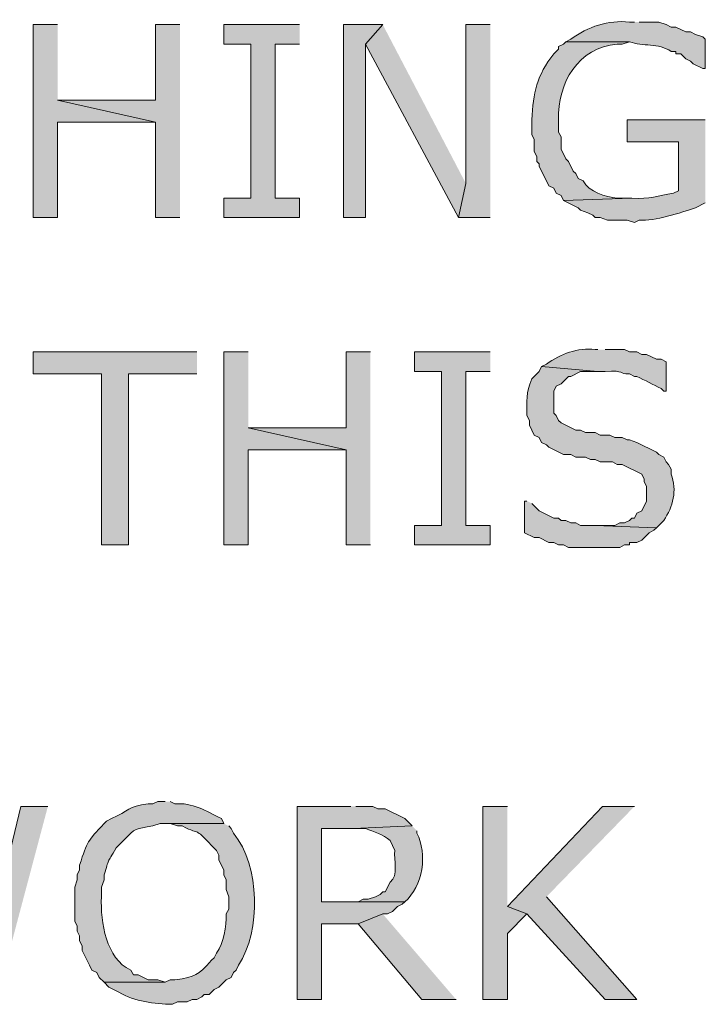
# Model space of a CAD drawing. Extents: x 17 to 595, y 17 to 775.
# Drawn here: x 144 to 161, y 188 to 212 of the extents above; entities that cross this region are included whole.
import ezdxf

# ---------------------------------------------------------------- set-up
doc = ezdxf.new("R2010")
doc.units = 0
doc.header["$MEASUREMENT"] = 0
doc.layers.add('Layer 1', color=7, linetype='Continuous', lineweight=0)

msp = doc.modelspace()

# ---------------------------------------------------------------- hatches: boundary and pattern name
at = {"layer": 'Layer 1', "true_color": 0x000000, "transparency": 33554687}
for points in [[(144.66, 211.68), (144.06, 211.68), (144.06, 206.94), (144.66, 206.94), (144.66, 209.28), (147.06, 209.28), (144.66, 209.82)], [(147.66, 211.68), (147.06, 211.68), (147.06, 209.82), (144.66, 209.82), (147.06, 209.28), (147.06, 206.94), (147.66, 206.94)], [(150.6, 211.68), (148.74, 211.68), (148.74, 211.2), (149.4, 211.2), (149.4, 207.42), (148.74, 207.42), (148.74, 206.94), (150.6, 206.94), (150.6, 207.42), (150, 207.42), (150, 211.2), (150.6, 211.2)], [(152.64, 211.68), (151.68, 211.68), (151.68, 206.94), (152.22, 206.94), (152.22, 211.2)], [(152.64, 211.68), (152.22, 211.2), (154.5, 206.94), (154.68, 207.78)], [(155.28, 211.68), (154.68, 211.68), (154.68, 207.78), (154.5, 206.94), (155.28, 206.94)], [(148.08, 203.64), (144.06, 203.64), (144.06, 203.1), (145.74, 203.1), (145.74, 198.9), (146.4, 198.9), (146.4, 203.1), (148.08, 203.1)], [(149.34, 203.64), (148.74, 203.64), (148.74, 198.9), (149.34, 198.9), (149.34, 201.24), (151.74, 201.24), (149.34, 201.78)], [(152.34, 203.64), (151.74, 203.64), (151.74, 201.78), (149.34, 201.78), (151.74, 201.24), (151.74, 198.9), (152.34, 198.9)], [(155.28, 203.64), (153.42, 203.64), (153.42, 203.16), (154.08, 203.16), (154.08, 199.38), (153.42, 199.38), (153.42, 198.9), (155.28, 198.9), (155.28, 199.38), (154.68, 199.38), (154.68, 203.16), (155.28, 203.16)], [(144.42, 192.48), (143.76, 192.48), (142.8, 188.52), (142.44, 187.74), (143.16, 187.74)], [(151.86, 192.48), (150.54, 192.48), (150.54, 187.74), (151.14, 187.74), (151.14, 189.6), (152.04, 189.6), (152.64, 189.84), (152.76, 189.84), (152.88, 189.9), (153, 190.02), (153.12, 190.08), (153.18, 190.14), (151.14, 190.14), (151.14, 191.94), (151.92, 191.94), (153.36, 192), (153.18, 192.18), (152.7, 192.42), (152.52, 192.42), (152.4, 192.48), (151.98, 192.48)], [(155.7, 192.48), (155.1, 192.48), (155.1, 187.74), (155.7, 187.74), (155.7, 189.36), (156.18, 189.84), (155.7, 190.02)], [(158.82, 192.48), (158.04, 192.48), (155.7, 190.02), (156.18, 189.84), (158.1, 187.74), (158.88, 187.74), (156.66, 190.26)], [(152.64, 189.84), (152.04, 189.6), (153.6, 187.74), (154.44, 187.74)]]:
    msp.add_hatch(color=18, dxfattribs=at).paths.add_polyline_path(points)
h = msp.add_hatch(color=18, dxfattribs=at)
edge = h.paths.add_edge_path()
edge.add_spline(control_points=[(158.82, 211.74), (158.82, 211.74), (158.7, 211.74), (158.7, 211.74), (158.174, 211.8), (157.681, 211.628), (157.26, 211.32), (157.26, 211.32), (157.14, 211.26), (157.14, 211.26), (157.14, 211.26), (158.7, 211.26), (158.7, 211.26), (159.027, 211.133), (159.413, 211.239), (159.72, 211.02), (159.72, 211.02), (159.84, 211.02), (159.84, 211.02), (159.84, 211.02), (159.84, 210.96), (159.84, 210.96), (159.84, 210.96), (159.96, 210.96), (159.96, 210.96), (159.96, 210.96), (160.08, 210.84), (160.08, 210.84), (160.08, 210.84), (160.2, 210.78), (160.2, 210.78), (160.2, 210.78), (160.26, 210.72), (160.26, 210.72), (160.26, 210.72), (160.5, 210.6), (160.5, 210.6), (160.5, 210.6), (160.56, 210.6), (160.56, 210.6), (160.56, 210.6), (160.56, 211.32), (160.56, 211.32), (160.56, 211.32), (160.5, 211.38), (160.5, 211.38), (160.5, 211.38), (160.32, 211.44), (160.32, 211.44), (160.32, 211.44), (160.2, 211.5), (160.2, 211.5), (160.2, 211.5), (160.08, 211.5), (160.08, 211.5), (160.08, 211.5), (159.84, 211.62), (159.84, 211.62), (159.84, 211.62), (159.72, 211.62), (159.72, 211.62), (159.72, 211.62), (159.6, 211.68), (159.6, 211.68), (159.6, 211.68), (159.42, 211.74), (159.42, 211.74), (159.42, 211.74), (158.94, 211.74), (158.94, 211.74)], knot_values=[0, 0, 0, 0, 1, 1, 1, 2, 2, 2, 3, 3, 3, 4, 4, 4, 5, 5, 5, 6, 6, 6, 7, 7, 7, 8, 8, 8, 9, 9, 9, 10, 10, 10, 11, 11, 11, 12, 12, 12, 13, 13, 13, 14, 14, 14, 15, 15, 15, 16, 16, 16, 17, 17, 17, 18, 18, 18, 19, 19, 19, 20, 20, 20, 21, 21, 21, 22, 22, 22, 23, 23, 23, 23], degree=3, periodic=0)
edge.add_line((158.94, 211.74), (158.82, 211.74))
h = msp.add_hatch(color=18, dxfattribs=at)
edge = h.paths.add_edge_path()
edge.add_spline(control_points=[(157.14, 211.26), (157.14, 211.26), (157.08, 211.2), (157.08, 211.2), (157.08, 211.2), (156.96, 211.14), (156.96, 211.14), (156.96, 211.14), (156.96, 211.08), (156.96, 211.08), (156.96, 211.08), (156.84, 210.96), (156.84, 210.96), (156.415, 210.425), (156.341, 210.006), (156.3, 209.34), (156.3, 209.34), (156.3, 208.98), (156.3, 208.98), (156.3, 208.98), (156.36, 208.86), (156.36, 208.86), (156.36, 208.86), (156.36, 208.56), (156.36, 208.56), (156.36, 208.56), (156.42, 208.44), (156.42, 208.44), (156.42, 208.44), (156.42, 208.32), (156.42, 208.32), (156.42, 208.32), (156.48, 208.26), (156.48, 208.26), (156.48, 208.26), (156.48, 208.2), (156.48, 208.2), (156.48, 208.2), (156.72, 207.72), (156.72, 207.72), (156.72, 207.72), (156.84, 207.66), (156.84, 207.66), (156.84, 207.66), (156.9, 207.54), (156.9, 207.54), (156.9, 207.54), (157.02, 207.48), (157.02, 207.48), (157.02, 207.48), (157.08, 207.36), (157.08, 207.36), (157.08, 207.36), (158.76, 207.42), (158.76, 207.42), (158.76, 207.42), (158.4, 207.42), (158.4, 207.42), (158.117, 207.444), (157.698, 207.567), (157.56, 207.84), (157.56, 207.84), (157.44, 207.9), (157.44, 207.9), (157.44, 207.9), (157.38, 208.02), (157.38, 208.02), (157.38, 208.02), (157.32, 208.08), (157.32, 208.08), (157.32, 208.08), (157.2, 208.32), (157.2, 208.32), (157.2, 208.32), (157.14, 208.38), (157.14, 208.38), (157.14, 208.38), (157.02, 208.62), (157.02, 208.62), (157.02, 208.62), (157.02, 208.92), (157.02, 208.92), (157.02, 208.92), (156.96, 209.04), (156.96, 209.04), (156.96, 209.04), (156.96, 209.34), (156.96, 209.34), (156.925, 210.237), (157.436, 211.127), (158.4, 211.2), (158.4, 211.2), (158.52, 211.2), (158.52, 211.2), (158.52, 211.2), (158.7, 211.26), (158.7, 211.26)], knot_values=[0, 0, 0, 0, 1, 1, 1, 2, 2, 2, 3, 3, 3, 4, 4, 4, 5, 5, 5, 6, 6, 6, 7, 7, 7, 8, 8, 8, 9, 9, 9, 10, 10, 10, 11, 11, 11, 12, 12, 12, 13, 13, 13, 14, 14, 14, 15, 15, 15, 16, 16, 16, 17, 17, 17, 18, 18, 18, 19, 19, 19, 20, 20, 20, 21, 21, 21, 22, 22, 22, 23, 23, 23, 24, 24, 24, 25, 25, 25, 26, 26, 26, 27, 27, 27, 28, 28, 28, 29, 29, 29, 30, 30, 30, 31, 31, 31, 32, 32, 32, 32], degree=3, periodic=0)
edge.add_line((158.7, 211.26), (157.14, 211.26))
h = msp.add_hatch(color=18, dxfattribs=at)
edge = h.paths.add_edge_path()
edge.add_spline(control_points=[(160.56, 209.34), (160.56, 209.34), (158.64, 209.34), (158.64, 209.34), (158.64, 209.34), (158.64, 208.8), (158.64, 208.8), (158.64, 208.8), (159.9, 208.8), (159.9, 208.8), (159.9, 208.8), (159.9, 207.6), (159.9, 207.6), (159.9, 207.6), (159.78, 207.54), (159.78, 207.54), (159.377, 207.476), (159.21, 207.382), (158.76, 207.42), (158.76, 207.42), (157.08, 207.36), (157.08, 207.36), (157.08, 207.36), (157.44, 207.18), (157.44, 207.18), (157.44, 207.18), (157.5, 207.12), (157.5, 207.12), (157.5, 207.12), (157.68, 207.06), (157.68, 207.06), (157.68, 207.06), (157.8, 207), (157.8, 207), (157.8, 207), (157.86, 206.94), (157.86, 206.94), (157.86, 206.94), (157.98, 206.94), (157.98, 206.94), (157.98, 206.94), (158.16, 206.88), (158.16, 206.88), (158.16, 206.88), (158.64, 206.88), (158.64, 206.88), (158.64, 206.88), (158.82, 206.82), (158.82, 206.82), (158.82, 206.82), (158.94, 206.88), (158.94, 206.88), (159.306, 206.838), (159.963, 207.067), (160.32, 207.18), (160.32, 207.18), (160.56, 207.3), (160.56, 207.3)], knot_values=[0, 0, 0, 0, 1, 1, 1, 2, 2, 2, 3, 3, 3, 4, 4, 4, 5, 5, 5, 6, 6, 6, 7, 7, 7, 8, 8, 8, 9, 9, 9, 10, 10, 10, 11, 11, 11, 12, 12, 12, 13, 13, 13, 14, 14, 14, 15, 15, 15, 16, 16, 16, 17, 17, 17, 18, 18, 18, 19, 19, 19, 19], degree=3, periodic=0)
edge.add_line((160.56, 207.3), (160.56, 209.34))
h = msp.add_hatch(color=18, dxfattribs=at)
edge = h.paths.add_edge_path()
edge.add_spline(control_points=[(157.92, 203.7), (157.92, 203.7), (157.86, 203.7), (157.86, 203.7), (157.416, 203.752), (157.017, 203.589), (156.66, 203.34), (156.66, 203.34), (156.54, 203.28), (156.54, 203.28), (156.54, 203.28), (157.92, 203.16), (157.92, 203.16), (157.92, 203.16), (158.1, 203.16), (158.1, 203.16), (158.609, 203.195), (158.411, 203.095), (158.7, 203.1), (158.7, 203.1), (158.82, 203.04), (158.82, 203.04), (158.82, 203.04), (158.88, 203.04), (158.88, 203.04), (159.08, 202.94), (159.28, 202.84), (159.48, 202.74), (159.48, 202.74), (159.54, 202.68), (159.54, 202.68), (159.54, 202.68), (159.6, 202.68), (159.6, 202.68), (159.6, 202.68), (159.6, 203.4), (159.6, 203.4), (159.6, 203.4), (159.48, 203.46), (159.48, 203.46), (159.48, 203.46), (159.36, 203.46), (159.36, 203.46), (159.36, 203.46), (159.12, 203.58), (159.12, 203.58), (159.12, 203.58), (159, 203.58), (159, 203.58), (159, 203.58), (158.88, 203.64), (158.88, 203.64), (158.88, 203.64), (158.7, 203.64), (158.7, 203.64), (158.7, 203.64), (158.58, 203.7), (158.58, 203.7), (158.58, 203.7), (158.1, 203.7), (158.1, 203.7)], knot_values=[0, 0, 0, 0, 1, 1, 1, 2, 2, 2, 3, 3, 3, 4, 4, 4, 5, 5, 5, 6, 6, 6, 7, 7, 7, 8, 8, 8, 9, 9, 9, 10, 10, 10, 11, 11, 11, 12, 12, 12, 13, 13, 13, 14, 14, 14, 15, 15, 15, 16, 16, 16, 17, 17, 17, 18, 18, 18, 19, 19, 19, 20, 20, 20, 20], degree=3, periodic=0)
edge.add_line((158.1, 203.7), (157.92, 203.7))
h = msp.add_hatch(color=18, dxfattribs=at)
edge = h.paths.add_edge_path()
edge.add_spline(control_points=[(156.54, 203.28), (156.54, 203.28), (156.48, 203.16), (156.48, 203.16), (156.48, 203.16), (156.3, 202.98), (156.3, 202.98), (156.148, 202.618), (156.182, 202.453), (156.18, 202.08), (156.18, 202.08), (156.24, 201.96), (156.24, 201.96), (156.24, 201.96), (156.24, 201.84), (156.24, 201.84), (156.24, 201.84), (156.3, 201.72), (156.3, 201.72), (156.3, 201.72), (156.36, 201.6), (156.36, 201.6), (156.36, 201.6), (156.48, 201.54), (156.48, 201.54), (156.48, 201.54), (156.54, 201.42), (156.54, 201.42), (156.54, 201.42), (156.66, 201.36), (156.66, 201.36), (156.66, 201.36), (156.72, 201.3), (156.72, 201.3), (156.72, 201.3), (157.08, 201.12), (157.08, 201.12), (157.08, 201.12), (157.26, 201.12), (157.26, 201.12), (157.26, 201.12), (157.38, 201.06), (157.38, 201.06), (157.38, 201.06), (157.62, 201.06), (157.62, 201.06), (157.62, 201.06), (157.74, 201), (157.74, 201), (157.74, 201), (157.86, 201), (157.86, 201), (157.86, 201), (157.98, 200.94), (157.98, 200.94), (157.98, 200.94), (158.28, 200.94), (158.28, 200.94), (158.28, 200.94), (158.4, 200.88), (158.4, 200.88), (158.4, 200.88), (158.52, 200.88), (158.52, 200.88), (158.52, 200.88), (159, 200.64), (159, 200.64), (159, 200.64), (159.06, 200.52), (159.06, 200.52), (159.06, 200.52), (159.06, 200.46), (159.06, 200.46), (159.06, 200.46), (159.12, 200.34), (159.12, 200.34), (159.12, 200.34), (159.12, 199.98), (159.12, 199.98), (159.12, 199.98), (159, 199.74), (159, 199.74), (159, 199.74), (158.88, 199.68), (158.88, 199.68), (158.88, 199.68), (158.82, 199.56), (158.82, 199.56), (158.82, 199.56), (158.76, 199.56), (158.76, 199.56), (158.76, 199.56), (158.7, 199.5), (158.7, 199.5), (158.7, 199.5), (158.58, 199.44), (158.58, 199.44), (158.58, 199.44), (158.46, 199.44), (158.46, 199.44), (158.46, 199.44), (158.34, 199.38), (158.34, 199.38), (158.34, 199.38), (157.86, 199.38), (157.86, 199.38), (157.86, 199.38), (159.36, 199.32), (159.36, 199.32), (159.36, 199.32), (159.54, 199.5), (159.54, 199.5), (159.767, 199.842), (159.875, 200.237), (159.72, 200.64), (159.72, 200.64), (159.72, 200.76), (159.72, 200.76), (159.72, 200.76), (159.66, 200.88), (159.66, 200.88), (159.66, 200.88), (159.6, 200.94), (159.6, 200.94), (159.6, 200.94), (159.54, 201.06), (159.54, 201.06), (159.54, 201.06), (159.42, 201.12), (159.42, 201.12), (159.42, 201.12), (159.36, 201.18), (159.36, 201.18), (159.36, 201.18), (158.88, 201.42), (158.88, 201.42), (158.88, 201.42), (158.7, 201.48), (158.7, 201.48), (158.7, 201.48), (158.64, 201.48), (158.64, 201.48), (158.64, 201.48), (158.52, 201.54), (158.52, 201.54), (158.52, 201.54), (158.34, 201.54), (158.34, 201.54), (158.34, 201.54), (158.22, 201.6), (158.22, 201.6), (158.22, 201.6), (157.98, 201.6), (157.98, 201.6), (157.98, 201.6), (157.86, 201.66), (157.86, 201.66), (157.86, 201.66), (157.62, 201.66), (157.62, 201.66), (157.62, 201.66), (157.5, 201.72), (157.5, 201.72), (157.5, 201.72), (157.38, 201.72), (157.38, 201.72), (157.38, 201.72), (157.02, 201.9), (157.02, 201.9), (157.02, 201.9), (156.96, 201.96), (156.96, 201.96), (156.96, 201.96), (156.9, 202.08), (156.9, 202.08), (156.9, 202.08), (156.84, 202.14), (156.84, 202.14), (156.84, 202.14), (156.84, 202.68), (156.84, 202.68), (156.84, 202.68), (156.9, 202.8), (156.9, 202.8), (156.9, 202.8), (157.02, 202.86), (157.02, 202.86), (157.02, 202.86), (157.2, 203.04), (157.2, 203.04), (157.2, 203.04), (157.26, 203.04), (157.26, 203.04), (157.26, 203.04), (157.5, 203.16), (157.5, 203.16), (157.5, 203.16), (157.92, 203.16), (157.92, 203.16)], knot_values=[0, 0, 0, 0, 1, 1, 1, 2, 2, 2, 3, 3, 3, 4, 4, 4, 5, 5, 5, 6, 6, 6, 7, 7, 7, 8, 8, 8, 9, 9, 9, 10, 10, 10, 11, 11, 11, 12, 12, 12, 13, 13, 13, 14, 14, 14, 15, 15, 15, 16, 16, 16, 17, 17, 17, 18, 18, 18, 19, 19, 19, 20, 20, 20, 21, 21, 21, 22, 22, 22, 23, 23, 23, 24, 24, 24, 25, 25, 25, 26, 26, 26, 27, 27, 27, 28, 28, 28, 29, 29, 29, 30, 30, 30, 31, 31, 31, 32, 32, 32, 33, 33, 33, 34, 34, 34, 35, 35, 35, 36, 36, 36, 37, 37, 37, 38, 38, 38, 39, 39, 39, 40, 40, 40, 41, 41, 41, 42, 42, 42, 43, 43, 43, 44, 44, 44, 45, 45, 45, 46, 46, 46, 47, 47, 47, 48, 48, 48, 49, 49, 49, 50, 50, 50, 51, 51, 51, 52, 52, 52, 53, 53, 53, 54, 54, 54, 55, 55, 55, 56, 56, 56, 57, 57, 57, 58, 58, 58, 59, 59, 59, 60, 60, 60, 61, 61, 61, 62, 62, 62, 63, 63, 63, 64, 64, 64, 65, 65, 65, 66, 66, 66, 66], degree=3, periodic=0)
edge.add_line((157.92, 203.16), (156.54, 203.28))
h = msp.add_hatch(color=18, dxfattribs=at)
edge = h.paths.add_edge_path()
edge.add_spline(control_points=[(156.18, 199.98), (156.18, 199.98), (156.12, 199.98), (156.12, 199.98), (156.12, 199.98), (156.12, 199.2), (156.12, 199.2), (156.12, 199.2), (156.36, 199.08), (156.36, 199.08), (156.36, 199.08), (156.48, 199.08), (156.48, 199.08), (156.48, 199.08), (156.72, 198.96), (156.72, 198.96), (156.72, 198.96), (156.84, 198.96), (156.84, 198.96), (156.84, 198.96), (156.96, 198.9), (156.96, 198.9), (156.96, 198.9), (157.08, 198.9), (157.08, 198.9), (157.08, 198.9), (157.2, 198.84), (157.2, 198.84), (157.2, 198.84), (157.44, 198.84), (157.44, 198.84), (157.78, 198.84), (158.12, 198.84), (158.46, 198.84), (158.46, 198.84), (158.58, 198.9), (158.58, 198.9), (158.58, 198.9), (158.7, 198.9), (158.7, 198.9), (158.7, 198.9), (158.7, 198.96), (158.7, 198.96), (158.7, 198.96), (158.88, 198.96), (158.88, 198.96), (158.88, 198.96), (159, 199.02), (159, 199.02), (159, 199.02), (159.18, 199.2), (159.18, 199.2), (159.18, 199.2), (159.3, 199.26), (159.3, 199.26), (159.3, 199.26), (159.36, 199.32), (159.36, 199.32), (159.36, 199.32), (157.86, 199.38), (157.86, 199.38), (157.86, 199.38), (157.5, 199.38), (157.5, 199.38), (157.5, 199.38), (157.38, 199.44), (157.38, 199.44), (157.38, 199.44), (157.26, 199.44), (157.26, 199.44), (157.26, 199.44), (157.14, 199.5), (157.14, 199.5), (157.14, 199.5), (157.02, 199.5), (157.02, 199.5), (157.02, 199.5), (156.96, 199.56), (156.96, 199.56), (156.96, 199.56), (156.84, 199.56), (156.84, 199.56), (156.84, 199.56), (156.48, 199.74), (156.48, 199.74), (156.48, 199.74), (156.3, 199.92), (156.3, 199.92)], knot_values=[0, 0, 0, 0, 1, 1, 1, 2, 2, 2, 3, 3, 3, 4, 4, 4, 5, 5, 5, 6, 6, 6, 7, 7, 7, 8, 8, 8, 9, 9, 9, 10, 10, 10, 11, 11, 11, 12, 12, 12, 13, 13, 13, 14, 14, 14, 15, 15, 15, 16, 16, 16, 17, 17, 17, 18, 18, 18, 19, 19, 19, 20, 20, 20, 21, 21, 21, 22, 22, 22, 23, 23, 23, 24, 24, 24, 25, 25, 25, 26, 26, 26, 27, 27, 27, 28, 28, 28, 29, 29, 29, 29], degree=3, periodic=0)
edge.add_line((156.3, 199.92), (156.18, 199.98))
h = msp.add_hatch(color=18, dxfattribs=at)
edge = h.paths.add_edge_path()
edge.add_spline(control_points=[(147.3, 192.6), (147.3, 192.6), (147.12, 192.6), (147.12, 192.6), (147.12, 192.6), (147, 192.54), (147, 192.54), (147, 192.54), (146.88, 192.54), (146.88, 192.54), (146.38, 192.493), (146.41, 192.364), (145.98, 192.18), (145.98, 192.18), (145.86, 192.12), (145.86, 192.12), (145.86, 192.12), (145.8, 192.06), (145.8, 192.06), (145.391, 191.608), (145.39, 191.643), (145.2, 191.04), (145.2, 191.04), (145.2, 190.92), (145.2, 190.92), (145.2, 190.92), (145.14, 190.8), (145.14, 190.8), (145.14, 190.8), (145.14, 190.68), (145.14, 190.68), (145.14, 190.68), (145.08, 190.5), (145.08, 190.5), (145.08, 190.5), (145.08, 189.66), (145.08, 189.66), (145.08, 189.66), (145.14, 189.54), (145.14, 189.54), (145.14, 189.54), (145.14, 189.42), (145.14, 189.42), (145.14, 189.42), (145.2, 189.3), (145.2, 189.3), (145.2, 189.3), (145.2, 189.18), (145.2, 189.18), (145.2, 189.18), (145.26, 189.06), (145.26, 189.06), (145.26, 189.06), (145.26, 188.94), (145.26, 188.94), (145.26, 188.94), (145.44, 188.58), (145.44, 188.58), (145.44, 188.58), (145.5, 188.46), (145.5, 188.46), (145.5, 188.46), (145.62, 188.4), (145.62, 188.4), (145.62, 188.4), (145.68, 188.28), (145.68, 188.28), (145.68, 188.28), (145.8, 188.16), (145.8, 188.16), (145.8, 188.16), (147.3, 188.16), (147.3, 188.16), (147.3, 188.16), (147.12, 188.22), (147.12, 188.22), (147.12, 188.22), (146.88, 188.22), (146.88, 188.22), (146.88, 188.22), (146.64, 188.34), (146.64, 188.34), (146.64, 188.34), (146.52, 188.34), (146.52, 188.34), (146.52, 188.34), (146.46, 188.46), (146.46, 188.46), (146.46, 188.46), (146.34, 188.52), (146.34, 188.52), (145.802, 188.879), (145.697, 189.771), (145.74, 190.38), (145.74, 190.38), (145.74, 190.5), (145.74, 190.5), (145.74, 190.5), (145.8, 190.68), (145.8, 190.68), (145.8, 190.68), (145.8, 190.8), (145.8, 190.8), (145.938, 191.22), (145.845, 191.051), (146.1, 191.46), (146.1, 191.46), (146.28, 191.64), (146.28, 191.64), (146.584, 191.968), (146.56, 191.923), (147, 192), (147, 192), (147.18, 192.06), (147.18, 192.06), (147.18, 192.06), (148.74, 192.06), (148.74, 192.06), (148.74, 192.06), (148.68, 192.18), (148.68, 192.18), (148.314, 192.363), (147.96, 192.585), (147.54, 192.54), (147.54, 192.54), (147.42, 192.6), (147.42, 192.6)], knot_values=[0, 0, 0, 0, 1, 1, 1, 2, 2, 2, 3, 3, 3, 4, 4, 4, 5, 5, 5, 6, 6, 6, 7, 7, 7, 8, 8, 8, 9, 9, 9, 10, 10, 10, 11, 11, 11, 12, 12, 12, 13, 13, 13, 14, 14, 14, 15, 15, 15, 16, 16, 16, 17, 17, 17, 18, 18, 18, 19, 19, 19, 20, 20, 20, 21, 21, 21, 22, 22, 22, 23, 23, 23, 24, 24, 24, 25, 25, 25, 26, 26, 26, 27, 27, 27, 28, 28, 28, 29, 29, 29, 30, 30, 30, 31, 31, 31, 32, 32, 32, 33, 33, 33, 34, 34, 34, 35, 35, 35, 36, 36, 36, 37, 37, 37, 38, 38, 38, 39, 39, 39, 40, 40, 40, 41, 41, 41, 42, 42, 42, 42], degree=3, periodic=0)
edge.add_line((147.42, 192.6), (147.3, 192.6))
h = msp.add_hatch(color=18, dxfattribs=at)
edge = h.paths.add_edge_path()
edge.add_spline(control_points=[(148.74, 192.06), (148.74, 192.06), (147.3, 192.06), (147.3, 192.06), (147.3, 192.06), (147.42, 192.06), (147.42, 192.06), (147.42, 192.06), (147.6, 192), (147.6, 192), (147.6, 192), (147.72, 192), (147.72, 192), (148.223, 191.74), (147.967, 192.009), (148.44, 191.52), (148.44, 191.52), (148.56, 191.4), (148.56, 191.4), (148.56, 191.4), (148.62, 191.28), (148.62, 191.28), (148.62, 191.28), (148.62, 191.16), (148.62, 191.16), (148.62, 191.16), (148.74, 190.92), (148.74, 190.92), (148.74, 190.92), (148.74, 190.8), (148.74, 190.8), (148.74, 190.8), (148.8, 190.68), (148.8, 190.68), (148.8, 190.68), (148.8, 190.44), (148.8, 190.44), (148.8, 190.44), (148.86, 190.26), (148.86, 190.26), (148.86, 190.26), (148.86, 189.96), (148.86, 189.96), (148.86, 189.96), (148.8, 189.84), (148.8, 189.84), (148.799, 189.526), (148.738, 189.133), (148.56, 188.88), (148.56, 188.88), (148.5, 188.76), (148.5, 188.76), (148.5, 188.76), (148.44, 188.7), (148.44, 188.7), (148.077, 188.325), (148.067, 188.301), (147.54, 188.22), (147.54, 188.22), (147.42, 188.22), (147.42, 188.22), (147.42, 188.22), (147.3, 188.16), (147.3, 188.16), (147.3, 188.16), (145.8, 188.16), (145.8, 188.16), (145.8, 188.16), (145.92, 188.04), (145.92, 188.04), (145.92, 188.04), (146.16, 187.92), (146.16, 187.92), (146.564, 187.682), (147.023, 187.634), (147.48, 187.62), (147.48, 187.62), (147.6, 187.68), (147.6, 187.68), (147.6, 187.68), (147.84, 187.68), (147.84, 187.68), (147.84, 187.68), (147.96, 187.74), (147.96, 187.74), (147.96, 187.74), (148.08, 187.74), (148.08, 187.74), (148.08, 187.74), (148.2, 187.8), (148.2, 187.8), (148.2, 187.8), (148.26, 187.86), (148.26, 187.86), (148.26, 187.86), (148.38, 187.86), (148.38, 187.86), (148.38, 187.86), (148.5, 187.98), (148.5, 187.98), (148.5, 187.98), (148.62, 188.04), (148.62, 188.04), (148.62, 188.04), (148.8, 188.22), (148.8, 188.22), (148.8, 188.22), (148.92, 188.28), (148.92, 188.28), (148.92, 188.28), (148.98, 188.4), (148.98, 188.4), (148.98, 188.4), (149.04, 188.46), (149.04, 188.46), (149.04, 188.46), (149.1, 188.58), (149.1, 188.58), (149.658, 189.426), (149.631, 191.019), (148.98, 191.82), (148.98, 191.82), (148.92, 191.94), (148.92, 191.94), (148.92, 191.94), (148.86, 192), (148.86, 192)], knot_values=[0, 0, 0, 0, 1, 1, 1, 2, 2, 2, 3, 3, 3, 4, 4, 4, 5, 5, 5, 6, 6, 6, 7, 7, 7, 8, 8, 8, 9, 9, 9, 10, 10, 10, 11, 11, 11, 12, 12, 12, 13, 13, 13, 14, 14, 14, 15, 15, 15, 16, 16, 16, 17, 17, 17, 18, 18, 18, 19, 19, 19, 20, 20, 20, 21, 21, 21, 22, 22, 22, 23, 23, 23, 24, 24, 24, 25, 25, 25, 26, 26, 26, 27, 27, 27, 28, 28, 28, 29, 29, 29, 30, 30, 30, 31, 31, 31, 32, 32, 32, 33, 33, 33, 34, 34, 34, 35, 35, 35, 36, 36, 36, 37, 37, 37, 38, 38, 38, 39, 39, 39, 40, 40, 40, 41, 41, 41, 42, 42, 42, 42], degree=3, periodic=0)
edge.add_line((148.86, 192), (148.74, 192.06))
h = msp.add_hatch(color=18, dxfattribs=at)
edge = h.paths.add_edge_path()
edge.add_spline(control_points=[(153.36, 192), (153.36, 192), (151.92, 191.94), (151.92, 191.94), (151.92, 191.94), (152.22, 191.94), (152.22, 191.94), (152.418, 191.849), (152.657, 191.8), (152.82, 191.64), (152.82, 191.64), (152.94, 191.4), (152.94, 191.4), (152.904, 191.163), (153.038, 190.778), (152.82, 190.62), (152.82, 190.62), (152.7, 190.38), (152.7, 190.38), (152.7, 190.38), (152.64, 190.38), (152.64, 190.38), (152.64, 190.38), (152.58, 190.32), (152.58, 190.32), (152.58, 190.32), (152.46, 190.26), (152.46, 190.26), (152.46, 190.26), (152.28, 190.2), (152.28, 190.2), (152.28, 190.2), (152.16, 190.2), (152.16, 190.2), (152.16, 190.2), (152.04, 190.14), (152.04, 190.14), (152.04, 190.14), (151.14, 190.14), (151.14, 190.14), (151.14, 190.14), (153.18, 190.14), (153.18, 190.14), (153.637, 190.509), (153.739, 191.324), (153.48, 191.82), (153.48, 191.82), (153.48, 191.88), (153.48, 191.88)], knot_values=[0, 0, 0, 0, 1, 1, 1, 2, 2, 2, 3, 3, 3, 4, 4, 4, 5, 5, 5, 6, 6, 6, 7, 7, 7, 8, 8, 8, 9, 9, 9, 10, 10, 10, 11, 11, 11, 12, 12, 12, 13, 13, 13, 14, 14, 14, 15, 15, 15, 16, 16, 16, 16], degree=3, periodic=0)
edge.add_line((153.48, 191.88), (153.36, 192))

# ---------------------------------------------------------------- linework, layer by layer
at = {"layer": 'Layer 1'}
for points in [[(144.66, 211.68), (144.06, 211.68), (144.06, 206.94), (144.66, 206.94), (144.66, 209.28), (147.06, 209.28), (144.66, 209.82)], [(147.66, 211.68), (147.06, 211.68), (147.06, 209.82), (144.66, 209.82), (147.06, 209.28), (147.06, 206.94), (147.66, 206.94)], [(150.6, 211.68), (148.74, 211.68), (148.74, 211.2), (149.4, 211.2), (149.4, 207.42), (148.74, 207.42), (148.74, 206.94), (150.6, 206.94), (150.6, 207.42), (150, 207.42), (150, 211.2), (150.6, 211.2)], [(152.64, 211.68), (151.68, 211.68), (151.68, 206.94), (152.22, 206.94), (152.22, 211.2)], [(152.64, 211.68), (152.22, 211.2), (154.5, 206.94), (154.68, 207.78)], [(155.28, 211.68), (154.68, 211.68), (154.68, 207.78), (154.5, 206.94), (155.28, 206.94)], [(148.08, 203.64), (144.06, 203.64), (144.06, 203.1), (145.74, 203.1), (145.74, 198.9), (146.4, 198.9), (146.4, 203.1), (148.08, 203.1)], [(149.34, 203.64), (148.74, 203.64), (148.74, 198.9), (149.34, 198.9), (149.34, 201.24), (151.74, 201.24), (149.34, 201.78)], [(152.34, 203.64), (151.74, 203.64), (151.74, 201.78), (149.34, 201.78), (151.74, 201.24), (151.74, 198.9), (152.34, 198.9)], [(155.28, 203.64), (153.42, 203.64), (153.42, 203.16), (154.08, 203.16), (154.08, 199.38), (153.42, 199.38), (153.42, 198.9), (155.28, 198.9), (155.28, 199.38), (154.68, 199.38), (154.68, 203.16), (155.28, 203.16)], [(144.42, 192.48), (143.76, 192.48), (142.8, 188.52), (142.44, 187.74), (143.16, 187.74)], [(151.86, 192.48), (150.54, 192.48), (150.54, 187.74), (151.14, 187.74), (151.14, 189.6), (152.04, 189.6), (152.64, 189.84), (152.76, 189.84), (152.88, 189.9), (153, 190.02), (153.12, 190.08), (153.18, 190.14), (151.14, 190.14), (151.14, 191.94), (151.92, 191.94), (153.36, 192), (153.18, 192.18), (152.7, 192.42), (152.52, 192.42), (152.4, 192.48), (151.98, 192.48)], [(155.7, 192.48), (155.1, 192.48), (155.1, 187.74), (155.7, 187.74), (155.7, 189.36), (156.18, 189.84), (155.7, 190.02)], [(158.82, 192.48), (158.04, 192.48), (155.7, 190.02), (156.18, 189.84), (158.1, 187.74), (158.88, 187.74), (156.66, 190.26)], [(152.64, 189.84), (152.04, 189.6), (153.6, 187.74), (154.44, 187.74)]]:
    msp.add_lwpolyline(points, dxfattribs=at)
for points, knots in [([(158.82, 211.74), (158.82, 211.74), (158.7, 211.74), (158.7, 211.74), (158.174, 211.8), (157.681, 211.628), (157.26, 211.32), (157.26, 211.32), (157.14, 211.26), (157.14, 211.26), (157.14, 211.26), (158.7, 211.26), (158.7, 211.26), (159.027, 211.133), (159.413, 211.239), (159.72, 211.02), (159.72, 211.02), (159.84, 211.02), (159.84, 211.02), (159.84, 211.02), (159.84, 210.96), (159.84, 210.96), (159.84, 210.96), (159.96, 210.96), (159.96, 210.96), (159.96, 210.96), (160.08, 210.84), (160.08, 210.84), (160.08, 210.84), (160.2, 210.78), (160.2, 210.78), (160.2, 210.78), (160.26, 210.72), (160.26, 210.72), (160.26, 210.72), (160.5, 210.6), (160.5, 210.6), (160.5, 210.6), (160.56, 210.6), (160.56, 210.6), (160.56, 210.6), (160.56, 211.32), (160.56, 211.32), (160.56, 211.32), (160.5, 211.38), (160.5, 211.38), (160.5, 211.38), (160.32, 211.44), (160.32, 211.44), (160.32, 211.44), (160.2, 211.5), (160.2, 211.5), (160.2, 211.5), (160.08, 211.5), (160.08, 211.5), (160.08, 211.5), (159.84, 211.62), (159.84, 211.62), (159.84, 211.62), (159.72, 211.62), (159.72, 211.62), (159.72, 211.62), (159.6, 211.68), (159.6, 211.68), (159.6, 211.68), (159.42, 211.74), (159.42, 211.74), (159.42, 211.74), (158.94, 211.74), (158.94, 211.74)], [0, 0, 0, 0, 1, 1, 1, 2, 2, 2, 3, 3, 3, 4, 4, 4, 5, 5, 5, 6, 6, 6, 7, 7, 7, 8, 8, 8, 9, 9, 9, 10, 10, 10, 11, 11, 11, 12, 12, 12, 13, 13, 13, 14, 14, 14, 15, 15, 15, 16, 16, 16, 17, 17, 17, 18, 18, 18, 19, 19, 19, 20, 20, 20, 21, 21, 21, 22, 22, 22, 23, 23, 23, 23]), ([(157.14, 211.26), (157.14, 211.26), (157.08, 211.2), (157.08, 211.2), (157.08, 211.2), (156.96, 211.14), (156.96, 211.14), (156.96, 211.14), (156.96, 211.08), (156.96, 211.08), (156.96, 211.08), (156.84, 210.96), (156.84, 210.96), (156.415, 210.425), (156.341, 210.006), (156.3, 209.34), (156.3, 209.34), (156.3, 208.98), (156.3, 208.98), (156.3, 208.98), (156.36, 208.86), (156.36, 208.86), (156.36, 208.86), (156.36, 208.56), (156.36, 208.56), (156.36, 208.56), (156.42, 208.44), (156.42, 208.44), (156.42, 208.44), (156.42, 208.32), (156.42, 208.32), (156.42, 208.32), (156.48, 208.26), (156.48, 208.26), (156.48, 208.26), (156.48, 208.2), (156.48, 208.2), (156.48, 208.2), (156.72, 207.72), (156.72, 207.72), (156.72, 207.72), (156.84, 207.66), (156.84, 207.66), (156.84, 207.66), (156.9, 207.54), (156.9, 207.54), (156.9, 207.54), (157.02, 207.48), (157.02, 207.48), (157.02, 207.48), (157.08, 207.36), (157.08, 207.36), (157.08, 207.36), (158.76, 207.42), (158.76, 207.42), (158.76, 207.42), (158.4, 207.42), (158.4, 207.42), (158.117, 207.444), (157.698, 207.567), (157.56, 207.84), (157.56, 207.84), (157.44, 207.9), (157.44, 207.9), (157.44, 207.9), (157.38, 208.02), (157.38, 208.02), (157.38, 208.02), (157.32, 208.08), (157.32, 208.08), (157.32, 208.08), (157.2, 208.32), (157.2, 208.32), (157.2, 208.32), (157.14, 208.38), (157.14, 208.38), (157.14, 208.38), (157.02, 208.62), (157.02, 208.62), (157.02, 208.62), (157.02, 208.92), (157.02, 208.92), (157.02, 208.92), (156.96, 209.04), (156.96, 209.04), (156.96, 209.04), (156.96, 209.34), (156.96, 209.34), (156.925, 210.237), (157.436, 211.127), (158.4, 211.2), (158.4, 211.2), (158.52, 211.2), (158.52, 211.2), (158.52, 211.2), (158.7, 211.26), (158.7, 211.26)], [0, 0, 0, 0, 1, 1, 1, 2, 2, 2, 3, 3, 3, 4, 4, 4, 5, 5, 5, 6, 6, 6, 7, 7, 7, 8, 8, 8, 9, 9, 9, 10, 10, 10, 11, 11, 11, 12, 12, 12, 13, 13, 13, 14, 14, 14, 15, 15, 15, 16, 16, 16, 17, 17, 17, 18, 18, 18, 19, 19, 19, 20, 20, 20, 21, 21, 21, 22, 22, 22, 23, 23, 23, 24, 24, 24, 25, 25, 25, 26, 26, 26, 27, 27, 27, 28, 28, 28, 29, 29, 29, 30, 30, 30, 31, 31, 31, 32, 32, 32, 32]), ([(160.56, 209.34), (160.56, 209.34), (158.64, 209.34), (158.64, 209.34), (158.64, 209.34), (158.64, 208.8), (158.64, 208.8), (158.64, 208.8), (159.9, 208.8), (159.9, 208.8), (159.9, 208.8), (159.9, 207.6), (159.9, 207.6), (159.9, 207.6), (159.78, 207.54), (159.78, 207.54), (159.377, 207.476), (159.21, 207.382), (158.76, 207.42), (158.76, 207.42), (157.08, 207.36), (157.08, 207.36), (157.08, 207.36), (157.44, 207.18), (157.44, 207.18), (157.44, 207.18), (157.5, 207.12), (157.5, 207.12), (157.5, 207.12), (157.68, 207.06), (157.68, 207.06), (157.68, 207.06), (157.8, 207), (157.8, 207), (157.8, 207), (157.86, 206.94), (157.86, 206.94), (157.86, 206.94), (157.98, 206.94), (157.98, 206.94), (157.98, 206.94), (158.16, 206.88), (158.16, 206.88), (158.16, 206.88), (158.64, 206.88), (158.64, 206.88), (158.64, 206.88), (158.82, 206.82), (158.82, 206.82), (158.82, 206.82), (158.94, 206.88), (158.94, 206.88), (159.306, 206.838), (159.963, 207.067), (160.32, 207.18), (160.32, 207.18), (160.56, 207.3), (160.56, 207.3)], [0, 0, 0, 0, 1, 1, 1, 2, 2, 2, 3, 3, 3, 4, 4, 4, 5, 5, 5, 6, 6, 6, 7, 7, 7, 8, 8, 8, 9, 9, 9, 10, 10, 10, 11, 11, 11, 12, 12, 12, 13, 13, 13, 14, 14, 14, 15, 15, 15, 16, 16, 16, 17, 17, 17, 18, 18, 18, 19, 19, 19, 19]), ([(157.92, 203.7), (157.92, 203.7), (157.86, 203.7), (157.86, 203.7), (157.416, 203.752), (157.017, 203.589), (156.66, 203.34), (156.66, 203.34), (156.54, 203.28), (156.54, 203.28), (156.54, 203.28), (157.92, 203.16), (157.92, 203.16), (157.92, 203.16), (158.1, 203.16), (158.1, 203.16), (158.609, 203.195), (158.411, 203.095), (158.7, 203.1), (158.7, 203.1), (158.82, 203.04), (158.82, 203.04), (158.82, 203.04), (158.88, 203.04), (158.88, 203.04), (159.08, 202.94), (159.28, 202.84), (159.48, 202.74), (159.48, 202.74), (159.54, 202.68), (159.54, 202.68), (159.54, 202.68), (159.6, 202.68), (159.6, 202.68), (159.6, 202.68), (159.6, 203.4), (159.6, 203.4), (159.6, 203.4), (159.48, 203.46), (159.48, 203.46), (159.48, 203.46), (159.36, 203.46), (159.36, 203.46), (159.36, 203.46), (159.12, 203.58), (159.12, 203.58), (159.12, 203.58), (159, 203.58), (159, 203.58), (159, 203.58), (158.88, 203.64), (158.88, 203.64), (158.88, 203.64), (158.7, 203.64), (158.7, 203.64), (158.7, 203.64), (158.58, 203.7), (158.58, 203.7), (158.58, 203.7), (158.1, 203.7), (158.1, 203.7)], [0, 0, 0, 0, 1, 1, 1, 2, 2, 2, 3, 3, 3, 4, 4, 4, 5, 5, 5, 6, 6, 6, 7, 7, 7, 8, 8, 8, 9, 9, 9, 10, 10, 10, 11, 11, 11, 12, 12, 12, 13, 13, 13, 14, 14, 14, 15, 15, 15, 16, 16, 16, 17, 17, 17, 18, 18, 18, 19, 19, 19, 20, 20, 20, 20]), ([(156.54, 203.28), (156.54, 203.28), (156.48, 203.16), (156.48, 203.16), (156.48, 203.16), (156.3, 202.98), (156.3, 202.98), (156.148, 202.618), (156.182, 202.453), (156.18, 202.08), (156.18, 202.08), (156.24, 201.96), (156.24, 201.96), (156.24, 201.96), (156.24, 201.84), (156.24, 201.84), (156.24, 201.84), (156.3, 201.72), (156.3, 201.72), (156.3, 201.72), (156.36, 201.6), (156.36, 201.6), (156.36, 201.6), (156.48, 201.54), (156.48, 201.54), (156.48, 201.54), (156.54, 201.42), (156.54, 201.42), (156.54, 201.42), (156.66, 201.36), (156.66, 201.36), (156.66, 201.36), (156.72, 201.3), (156.72, 201.3), (156.72, 201.3), (157.08, 201.12), (157.08, 201.12), (157.08, 201.12), (157.26, 201.12), (157.26, 201.12), (157.26, 201.12), (157.38, 201.06), (157.38, 201.06), (157.38, 201.06), (157.62, 201.06), (157.62, 201.06), (157.62, 201.06), (157.74, 201), (157.74, 201), (157.74, 201), (157.86, 201), (157.86, 201), (157.86, 201), (157.98, 200.94), (157.98, 200.94), (157.98, 200.94), (158.28, 200.94), (158.28, 200.94), (158.28, 200.94), (158.4, 200.88), (158.4, 200.88), (158.4, 200.88), (158.52, 200.88), (158.52, 200.88), (158.52, 200.88), (159, 200.64), (159, 200.64), (159, 200.64), (159.06, 200.52), (159.06, 200.52), (159.06, 200.52), (159.06, 200.46), (159.06, 200.46), (159.06, 200.46), (159.12, 200.34), (159.12, 200.34), (159.12, 200.34), (159.12, 199.98), (159.12, 199.98), (159.12, 199.98), (159, 199.74), (159, 199.74), (159, 199.74), (158.88, 199.68), (158.88, 199.68), (158.88, 199.68), (158.82, 199.56), (158.82, 199.56), (158.82, 199.56), (158.76, 199.56), (158.76, 199.56), (158.76, 199.56), (158.7, 199.5), (158.7, 199.5), (158.7, 199.5), (158.58, 199.44), (158.58, 199.44), (158.58, 199.44), (158.46, 199.44), (158.46, 199.44), (158.46, 199.44), (158.34, 199.38), (158.34, 199.38), (158.34, 199.38), (157.86, 199.38), (157.86, 199.38), (157.86, 199.38), (159.36, 199.32), (159.36, 199.32), (159.36, 199.32), (159.54, 199.5), (159.54, 199.5), (159.767, 199.842), (159.875, 200.237), (159.72, 200.64), (159.72, 200.64), (159.72, 200.76), (159.72, 200.76), (159.72, 200.76), (159.66, 200.88), (159.66, 200.88), (159.66, 200.88), (159.6, 200.94), (159.6, 200.94), (159.6, 200.94), (159.54, 201.06), (159.54, 201.06), (159.54, 201.06), (159.42, 201.12), (159.42, 201.12), (159.42, 201.12), (159.36, 201.18), (159.36, 201.18), (159.36, 201.18), (158.88, 201.42), (158.88, 201.42), (158.88, 201.42), (158.7, 201.48), (158.7, 201.48), (158.7, 201.48), (158.64, 201.48), (158.64, 201.48), (158.64, 201.48), (158.52, 201.54), (158.52, 201.54), (158.52, 201.54), (158.34, 201.54), (158.34, 201.54), (158.34, 201.54), (158.22, 201.6), (158.22, 201.6), (158.22, 201.6), (157.98, 201.6), (157.98, 201.6), (157.98, 201.6), (157.86, 201.66), (157.86, 201.66), (157.86, 201.66), (157.62, 201.66), (157.62, 201.66), (157.62, 201.66), (157.5, 201.72), (157.5, 201.72), (157.5, 201.72), (157.38, 201.72), (157.38, 201.72), (157.38, 201.72), (157.02, 201.9), (157.02, 201.9), (157.02, 201.9), (156.96, 201.96), (156.96, 201.96), (156.96, 201.96), (156.9, 202.08), (156.9, 202.08), (156.9, 202.08), (156.84, 202.14), (156.84, 202.14), (156.84, 202.14), (156.84, 202.68), (156.84, 202.68), (156.84, 202.68), (156.9, 202.8), (156.9, 202.8), (156.9, 202.8), (157.02, 202.86), (157.02, 202.86), (157.02, 202.86), (157.2, 203.04), (157.2, 203.04), (157.2, 203.04), (157.26, 203.04), (157.26, 203.04), (157.26, 203.04), (157.5, 203.16), (157.5, 203.16), (157.5, 203.16), (157.92, 203.16), (157.92, 203.16)], [0, 0, 0, 0, 1, 1, 1, 2, 2, 2, 3, 3, 3, 4, 4, 4, 5, 5, 5, 6, 6, 6, 7, 7, 7, 8, 8, 8, 9, 9, 9, 10, 10, 10, 11, 11, 11, 12, 12, 12, 13, 13, 13, 14, 14, 14, 15, 15, 15, 16, 16, 16, 17, 17, 17, 18, 18, 18, 19, 19, 19, 20, 20, 20, 21, 21, 21, 22, 22, 22, 23, 23, 23, 24, 24, 24, 25, 25, 25, 26, 26, 26, 27, 27, 27, 28, 28, 28, 29, 29, 29, 30, 30, 30, 31, 31, 31, 32, 32, 32, 33, 33, 33, 34, 34, 34, 35, 35, 35, 36, 36, 36, 37, 37, 37, 38, 38, 38, 39, 39, 39, 40, 40, 40, 41, 41, 41, 42, 42, 42, 43, 43, 43, 44, 44, 44, 45, 45, 45, 46, 46, 46, 47, 47, 47, 48, 48, 48, 49, 49, 49, 50, 50, 50, 51, 51, 51, 52, 52, 52, 53, 53, 53, 54, 54, 54, 55, 55, 55, 56, 56, 56, 57, 57, 57, 58, 58, 58, 59, 59, 59, 60, 60, 60, 61, 61, 61, 62, 62, 62, 63, 63, 63, 64, 64, 64, 65, 65, 65, 66, 66, 66, 66]), ([(156.18, 199.98), (156.18, 199.98), (156.12, 199.98), (156.12, 199.98), (156.12, 199.98), (156.12, 199.2), (156.12, 199.2), (156.12, 199.2), (156.36, 199.08), (156.36, 199.08), (156.36, 199.08), (156.48, 199.08), (156.48, 199.08), (156.48, 199.08), (156.72, 198.96), (156.72, 198.96), (156.72, 198.96), (156.84, 198.96), (156.84, 198.96), (156.84, 198.96), (156.96, 198.9), (156.96, 198.9), (156.96, 198.9), (157.08, 198.9), (157.08, 198.9), (157.08, 198.9), (157.2, 198.84), (157.2, 198.84), (157.2, 198.84), (157.44, 198.84), (157.44, 198.84), (157.78, 198.84), (158.12, 198.84), (158.46, 198.84), (158.46, 198.84), (158.58, 198.9), (158.58, 198.9), (158.58, 198.9), (158.7, 198.9), (158.7, 198.9), (158.7, 198.9), (158.7, 198.96), (158.7, 198.96), (158.7, 198.96), (158.88, 198.96), (158.88, 198.96), (158.88, 198.96), (159, 199.02), (159, 199.02), (159, 199.02), (159.18, 199.2), (159.18, 199.2), (159.18, 199.2), (159.3, 199.26), (159.3, 199.26), (159.3, 199.26), (159.36, 199.32), (159.36, 199.32), (159.36, 199.32), (157.86, 199.38), (157.86, 199.38), (157.86, 199.38), (157.5, 199.38), (157.5, 199.38), (157.5, 199.38), (157.38, 199.44), (157.38, 199.44), (157.38, 199.44), (157.26, 199.44), (157.26, 199.44), (157.26, 199.44), (157.14, 199.5), (157.14, 199.5), (157.14, 199.5), (157.02, 199.5), (157.02, 199.5), (157.02, 199.5), (156.96, 199.56), (156.96, 199.56), (156.96, 199.56), (156.84, 199.56), (156.84, 199.56), (156.84, 199.56), (156.48, 199.74), (156.48, 199.74), (156.48, 199.74), (156.3, 199.92), (156.3, 199.92)], [0, 0, 0, 0, 1, 1, 1, 2, 2, 2, 3, 3, 3, 4, 4, 4, 5, 5, 5, 6, 6, 6, 7, 7, 7, 8, 8, 8, 9, 9, 9, 10, 10, 10, 11, 11, 11, 12, 12, 12, 13, 13, 13, 14, 14, 14, 15, 15, 15, 16, 16, 16, 17, 17, 17, 18, 18, 18, 19, 19, 19, 20, 20, 20, 21, 21, 21, 22, 22, 22, 23, 23, 23, 24, 24, 24, 25, 25, 25, 26, 26, 26, 27, 27, 27, 28, 28, 28, 29, 29, 29, 29]), ([(147.3, 192.6), (147.3, 192.6), (147.12, 192.6), (147.12, 192.6), (147.12, 192.6), (147, 192.54), (147, 192.54), (147, 192.54), (146.88, 192.54), (146.88, 192.54), (146.38, 192.493), (146.41, 192.364), (145.98, 192.18), (145.98, 192.18), (145.86, 192.12), (145.86, 192.12), (145.86, 192.12), (145.8, 192.06), (145.8, 192.06), (145.391, 191.608), (145.39, 191.643), (145.2, 191.04), (145.2, 191.04), (145.2, 190.92), (145.2, 190.92), (145.2, 190.92), (145.14, 190.8), (145.14, 190.8), (145.14, 190.8), (145.14, 190.68), (145.14, 190.68), (145.14, 190.68), (145.08, 190.5), (145.08, 190.5), (145.08, 190.5), (145.08, 189.66), (145.08, 189.66), (145.08, 189.66), (145.14, 189.54), (145.14, 189.54), (145.14, 189.54), (145.14, 189.42), (145.14, 189.42), (145.14, 189.42), (145.2, 189.3), (145.2, 189.3), (145.2, 189.3), (145.2, 189.18), (145.2, 189.18), (145.2, 189.18), (145.26, 189.06), (145.26, 189.06), (145.26, 189.06), (145.26, 188.94), (145.26, 188.94), (145.26, 188.94), (145.44, 188.58), (145.44, 188.58), (145.44, 188.58), (145.5, 188.46), (145.5, 188.46), (145.5, 188.46), (145.62, 188.4), (145.62, 188.4), (145.62, 188.4), (145.68, 188.28), (145.68, 188.28), (145.68, 188.28), (145.8, 188.16), (145.8, 188.16), (145.8, 188.16), (147.3, 188.16), (147.3, 188.16), (147.3, 188.16), (147.12, 188.22), (147.12, 188.22), (147.12, 188.22), (146.88, 188.22), (146.88, 188.22), (146.88, 188.22), (146.64, 188.34), (146.64, 188.34), (146.64, 188.34), (146.52, 188.34), (146.52, 188.34), (146.52, 188.34), (146.46, 188.46), (146.46, 188.46), (146.46, 188.46), (146.34, 188.52), (146.34, 188.52), (145.802, 188.879), (145.697, 189.771), (145.74, 190.38), (145.74, 190.38), (145.74, 190.5), (145.74, 190.5), (145.74, 190.5), (145.8, 190.68), (145.8, 190.68), (145.8, 190.68), (145.8, 190.8), (145.8, 190.8), (145.938, 191.22), (145.845, 191.051), (146.1, 191.46), (146.1, 191.46), (146.28, 191.64), (146.28, 191.64), (146.584, 191.968), (146.56, 191.923), (147, 192), (147, 192), (147.18, 192.06), (147.18, 192.06), (147.18, 192.06), (148.74, 192.06), (148.74, 192.06), (148.74, 192.06), (148.68, 192.18), (148.68, 192.18), (148.314, 192.363), (147.96, 192.585), (147.54, 192.54), (147.54, 192.54), (147.42, 192.6), (147.42, 192.6)], [0, 0, 0, 0, 1, 1, 1, 2, 2, 2, 3, 3, 3, 4, 4, 4, 5, 5, 5, 6, 6, 6, 7, 7, 7, 8, 8, 8, 9, 9, 9, 10, 10, 10, 11, 11, 11, 12, 12, 12, 13, 13, 13, 14, 14, 14, 15, 15, 15, 16, 16, 16, 17, 17, 17, 18, 18, 18, 19, 19, 19, 20, 20, 20, 21, 21, 21, 22, 22, 22, 23, 23, 23, 24, 24, 24, 25, 25, 25, 26, 26, 26, 27, 27, 27, 28, 28, 28, 29, 29, 29, 30, 30, 30, 31, 31, 31, 32, 32, 32, 33, 33, 33, 34, 34, 34, 35, 35, 35, 36, 36, 36, 37, 37, 37, 38, 38, 38, 39, 39, 39, 40, 40, 40, 41, 41, 41, 42, 42, 42, 42]), ([(148.74, 192.06), (148.74, 192.06), (147.3, 192.06), (147.3, 192.06), (147.3, 192.06), (147.42, 192.06), (147.42, 192.06), (147.42, 192.06), (147.6, 192), (147.6, 192), (147.6, 192), (147.72, 192), (147.72, 192), (148.223, 191.74), (147.967, 192.009), (148.44, 191.52), (148.44, 191.52), (148.56, 191.4), (148.56, 191.4), (148.56, 191.4), (148.62, 191.28), (148.62, 191.28), (148.62, 191.28), (148.62, 191.16), (148.62, 191.16), (148.62, 191.16), (148.74, 190.92), (148.74, 190.92), (148.74, 190.92), (148.74, 190.8), (148.74, 190.8), (148.74, 190.8), (148.8, 190.68), (148.8, 190.68), (148.8, 190.68), (148.8, 190.44), (148.8, 190.44), (148.8, 190.44), (148.86, 190.26), (148.86, 190.26), (148.86, 190.26), (148.86, 189.96), (148.86, 189.96), (148.86, 189.96), (148.8, 189.84), (148.8, 189.84), (148.799, 189.526), (148.738, 189.133), (148.56, 188.88), (148.56, 188.88), (148.5, 188.76), (148.5, 188.76), (148.5, 188.76), (148.44, 188.7), (148.44, 188.7), (148.077, 188.325), (148.067, 188.301), (147.54, 188.22), (147.54, 188.22), (147.42, 188.22), (147.42, 188.22), (147.42, 188.22), (147.3, 188.16), (147.3, 188.16), (147.3, 188.16), (145.8, 188.16), (145.8, 188.16), (145.8, 188.16), (145.92, 188.04), (145.92, 188.04), (145.92, 188.04), (146.16, 187.92), (146.16, 187.92), (146.564, 187.682), (147.023, 187.634), (147.48, 187.62), (147.48, 187.62), (147.6, 187.68), (147.6, 187.68), (147.6, 187.68), (147.84, 187.68), (147.84, 187.68), (147.84, 187.68), (147.96, 187.74), (147.96, 187.74), (147.96, 187.74), (148.08, 187.74), (148.08, 187.74), (148.08, 187.74), (148.2, 187.8), (148.2, 187.8), (148.2, 187.8), (148.26, 187.86), (148.26, 187.86), (148.26, 187.86), (148.38, 187.86), (148.38, 187.86), (148.38, 187.86), (148.5, 187.98), (148.5, 187.98), (148.5, 187.98), (148.62, 188.04), (148.62, 188.04), (148.62, 188.04), (148.8, 188.22), (148.8, 188.22), (148.8, 188.22), (148.92, 188.28), (148.92, 188.28), (148.92, 188.28), (148.98, 188.4), (148.98, 188.4), (148.98, 188.4), (149.04, 188.46), (149.04, 188.46), (149.04, 188.46), (149.1, 188.58), (149.1, 188.58), (149.658, 189.426), (149.631, 191.019), (148.98, 191.82), (148.98, 191.82), (148.92, 191.94), (148.92, 191.94), (148.92, 191.94), (148.86, 192), (148.86, 192)], [0, 0, 0, 0, 1, 1, 1, 2, 2, 2, 3, 3, 3, 4, 4, 4, 5, 5, 5, 6, 6, 6, 7, 7, 7, 8, 8, 8, 9, 9, 9, 10, 10, 10, 11, 11, 11, 12, 12, 12, 13, 13, 13, 14, 14, 14, 15, 15, 15, 16, 16, 16, 17, 17, 17, 18, 18, 18, 19, 19, 19, 20, 20, 20, 21, 21, 21, 22, 22, 22, 23, 23, 23, 24, 24, 24, 25, 25, 25, 26, 26, 26, 27, 27, 27, 28, 28, 28, 29, 29, 29, 30, 30, 30, 31, 31, 31, 32, 32, 32, 33, 33, 33, 34, 34, 34, 35, 35, 35, 36, 36, 36, 37, 37, 37, 38, 38, 38, 39, 39, 39, 40, 40, 40, 41, 41, 41, 42, 42, 42, 42]), ([(153.36, 192), (153.36, 192), (151.92, 191.94), (151.92, 191.94), (151.92, 191.94), (152.22, 191.94), (152.22, 191.94), (152.418, 191.849), (152.657, 191.8), (152.82, 191.64), (152.82, 191.64), (152.94, 191.4), (152.94, 191.4), (152.904, 191.163), (153.038, 190.778), (152.82, 190.62), (152.82, 190.62), (152.7, 190.38), (152.7, 190.38), (152.7, 190.38), (152.64, 190.38), (152.64, 190.38), (152.64, 190.38), (152.58, 190.32), (152.58, 190.32), (152.58, 190.32), (152.46, 190.26), (152.46, 190.26), (152.46, 190.26), (152.28, 190.2), (152.28, 190.2), (152.28, 190.2), (152.16, 190.2), (152.16, 190.2), (152.16, 190.2), (152.04, 190.14), (152.04, 190.14), (152.04, 190.14), (151.14, 190.14), (151.14, 190.14), (151.14, 190.14), (153.18, 190.14), (153.18, 190.14), (153.637, 190.509), (153.739, 191.324), (153.48, 191.82), (153.48, 191.82), (153.48, 191.88), (153.48, 191.88)], [0, 0, 0, 0, 1, 1, 1, 2, 2, 2, 3, 3, 3, 4, 4, 4, 5, 5, 5, 6, 6, 6, 7, 7, 7, 8, 8, 8, 9, 9, 9, 10, 10, 10, 11, 11, 11, 12, 12, 12, 13, 13, 13, 14, 14, 14, 15, 15, 15, 16, 16, 16, 16])]:
    msp.add_open_spline(points, degree=3, knots=knots, dxfattribs=at)

doc.saveas('drawing.dxf')
